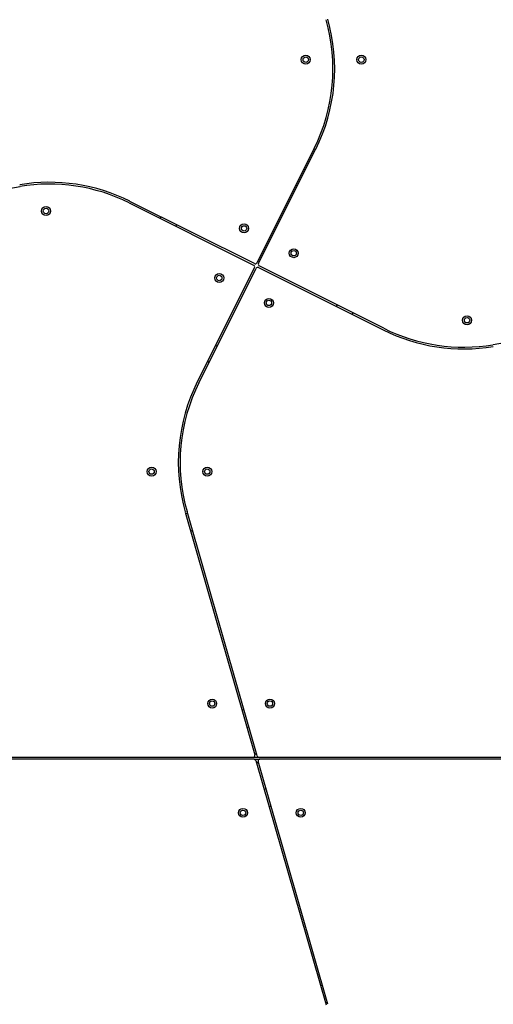
# Model space of a CAD drawing. Units: millimetres. Extents: x 1797 to 25342, y 1057 to 21831.
# Drawn here: x 12190 to 12718, y 11439 to 12539 of the extents above; entities that cross this region are included whole.
import ezdxf

# ---------------------------------------------------------------- set-up
doc = ezdxf.new("R2010")
doc.units = ezdxf.units.MM
doc.header["$LTSCALE"] = 200

msp = doc.modelspace()

# ---------------------------------------------------------------- linework, layer by layer
at = {"color": 7, "linetype": 'Continuous', "lineweight": 25}
for p, q in [((12518.3, 12395), (12454.4, 12267.4)), ((12456.2, 12266.5), (12520, 12394.1)), ((12508.5, 12371.1), (12506.7, 12372)), ((11656.6, 12263.5), (12190, 12352.5)), ((12497.8, 12354.1), (12499.6, 12353.2)), ((12451.7, 12266.5), (12312.6, 12336)), ((12311.7, 12334.2), (12450.8, 12264.7)), ((12347.1, 12318.8), (12346.2, 12317)), ((12364.1, 12308.1), (12365, 12309.9)), ((12451.7, 12262), (12387.9, 12134.3)), ((12389.7, 12133.5), (12453.5, 12261.1)), ((12456.2, 12262), (12595.3, 12192.4)), ((12596.2, 12194.2), (12457.1, 12263.8)), ((13251.3, 12265), (12718, 12175.9)), ((12543.9, 12220.4), (12543, 12218.6)), ((12560.9, 12209.7), (12561.8, 12211.5)), ((12410.2, 12174.3), (12408.4, 12175.2)), ((12399.4, 12157.4), (12401.2, 12156.5)), ((12374.5, 11989.1), (12452.2, 11717.8)), ((12377, 11987.6), (12375.1, 11987.1)), ((12454.6, 11716.7), (12376.4, 11989.6)), ((12380.6, 11967.8), (12382.5, 11968.4)), ((12439.8, 11768.4), (12437.9, 11767.8)), ((12443.4, 11748.6), (12445.3, 11749.2)), ((11735, 11715.2), (12450.3, 11715.2)), ((12451.4, 11713.2), (11735, 11713.2)), ((12450.3, 11715.2), (12456.5, 11715.2)), ((12451.4, 11713.2), (12457.7, 11713.2)), ((12453.4, 11711.8), (12531.6, 11438.8)), ((12533.5, 11439.4), (12455.7, 11710.7)), ((12456.5, 11715.2), (13195.5, 11715.2)), ((13195.5, 11713.2), (12457.7, 11713.2)), ((12464.6, 11679.9), (12462.7, 11679.3)), ((12468.2, 11660.1), (12470.1, 11660.6)), ((12527.4, 11460.6), (12525.5, 11460.1)), ((12531, 11440.9), (12532.9, 11441.4))]:
    msp.add_line(p, q, dxfattribs=at)
at = {"color": 8, "linetype": 'Continuous', "lineweight": 25}
for p, q in [((12451.8, 11719.2), (12453.9, 11719.2)), ((12456.2, 11709.2), (12454.1, 11709.2))]:
    msp.add_line(p, q, dxfattribs=at)
at = {"color": 7, "linetype": 'Continuous', "lineweight": 25}
for centre, radius in [((12509, 12494.2), 5), ((12509, 12494.2), 3), ((12571, 12494.2), 5), ((12571, 12494.2), 3), ((12219, 12325.2), 5), ((12219, 12325.2), 3), ((12440.1, 12305.8), 5), ((12440.1, 12305.8), 3), ((12495.6, 12278.1), 5), ((12495.6, 12278.1), 3), ((12412.4, 12250.4), 5), ((12412.4, 12250.4), 3), ((12467.8, 12222.6), 5), ((12467.8, 12222.6), 3), ((12689, 12203.2), 5), ((12689, 12203.2), 3), ((12336.9, 12034.2), 5), ((12399, 12034.2), 5), ((12336.9, 12034.2), 3), ((12399, 12034.2), 3), ((12404.5, 11775.2), 5), ((12404.5, 11775.2), 3), ((12469, 11775.2), 5), ((12469, 11775.2), 3), ((12438.9, 11653.2), 5), ((12438.9, 11653.2), 3), ((12503.4, 11653.2), 5), ((12503.4, 11653.2), 3)]:
    msp.add_circle(centre, radius, dxfattribs=at)
for centre, radius, start, end in [((12340.3, 12484), 199, 333.4349, 15.9888), ((12340.3, 12484), 201, 333.4349, 15.9888), ((12222.7, 12156.3), 201, 63.4349, 99.4778), ((12222.7, 12156.3), 199, 63.4349, 99.4778), ((12450, 12262.9), 2, 333.4349, 63.4349), ((12452.6, 12268.3), 2, 243.4349, 333.4349), ((12455.3, 12260.2), 2, 63.4349, 153.4349), ((12458, 12265.6), 2, 153.4349, 243.4349), ((12685.2, 12372.2), 199, 243.4349, 279.4778), ((12685.2, 12372.2), 201, 243.4349, 279.4778), ((12567.7, 12044.5), 201, 153.4349, 195.9888), ((12567.7, 12044.5), 199, 153.4349, 195.9888), ((12450.3, 11717.2), 2, 270, 15.9888), ((12451.4, 11711.2), 2, 15.9888, 90), ((12456.5, 11717.2), 2, 195.9888, 270), ((12457.7, 11711.2), 2, 90, 195.9888)]:
    msp.add_arc(centre, radius, start, end, dxfattribs=at)

doc.saveas('drawing.dxf')
